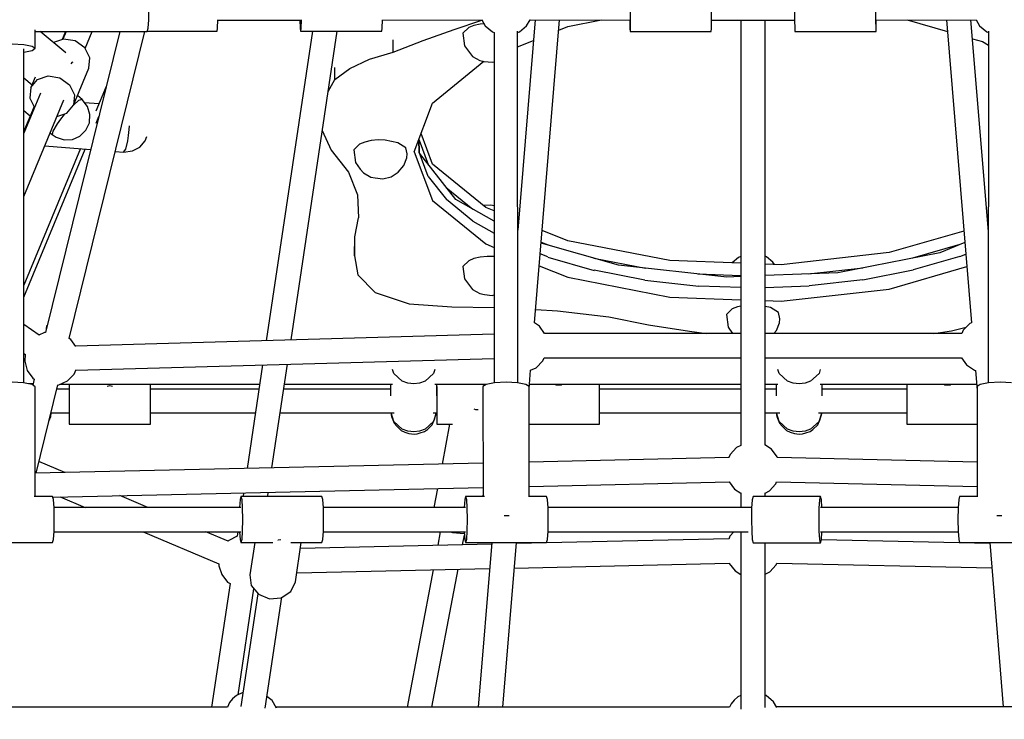
# Model space of a CAD drawing. Units: millimetres. Extents: x -16441 to 22732, y -12235 to 11526.
# Drawn here: x -2269 to -1543, y -1403 to -887 of the extents above; entities that cross this region are included whole.
import ezdxf

# ---------------------------------------------------------------- set-up
doc = ezdxf.new("R2010")
doc.units = ezdxf.units.MM
doc.layers.add('WIDOK', color=7, linetype='Continuous')
doc.styles.get("Standard").update_dxf_attribs({"font": 'arial.ttf'})
doc.dimstyles.new('Kopia Kopia ISO-25 moduły', dxfattribs={"dimtxt": 300, "dimasz": 210, "dimexe": 1.25, "dimexo": 0.625, "dimgap": 80, "dimtad": 1, "dimdec": 1, "dimlfac": 0.001, "dimtxsty": 'Standard', "dimblk": 'OBLIQUE', "dimcen": 2.5, "dimse1": 1, "dimse2": 1, "dimadec": 0, "dimazin": 0, "dimtfac": 1, "dimtdec": 1, "dimtmove": 0, "dimatfit": 3, "dimfxl": 1, "dimtfillclr": 256, "dimarcsym": 0})

# ---------------------------------------------------------------- blocks, each defined once
blk = doc.blocks.new('*U1')
at = {"layer": 'WIDOK'}
for p, q in [((-3764.87, 2431.54), (-3764.7, 2440.04)), ((-3409.55, 2439.91), (-3409.57, 2431.41)), ((-3349.57, 2431.41), (-3349.55, 2439.91)), ((-3288.24, 2439.91), (-3288.22, 2431.41)), ((-3228.23, 2431.41), (-3228.25, 2439.91)), ((-3765.31, 2425.32), (-3764.87, 2431.54)), ((-3714.05, 2425.45), (-3713.83, 2431.67)), ((-3713.84, 2431.35), (-3652.75, 2431.35)), ((-3653.36, 2431.35), (-3653.15, 2425.45)), ((-3652.33, 2431.67), (-3652.55, 2425.45)), ((-3592.59, 2425.45), (-3592.37, 2431.67)), ((-3592.38, 2431.43), (-3518.88, 2431.65)), ((-3539.48, 2424.39), (-3518.95, 2431.28)), ((-3524.83, 2427.36), (-3528.68, 2425.8)), ((-3520.2, 2428.43), (-3524.83, 2427.36)), ((-3517.46, 2428.69), (-3520.2, 2428.43)), ((-3519.16, 2431.65), (-3516.6, 2427.19)), ((-3516.6, 2427.19), (-3511.29, 2422.72)), ((-3479.67, 2431.64), (-3492.54, 2276.22)), ((-3491.34, 2422.72), (-3486.03, 2427.19)), ((-3486.03, 2427.19), (-3483.46, 2431.65)), ((-3483.46, 2431.65), (-3409.72, 2431.43)), ((-3480.14, 2207.86), (-3461.61, 2431.58)), ((-3462.24, 2423.99), (-3455.64, 2426.68)), ((-3455.64, 2426.68), (-3430.81, 2431.49)), ((-3409.83, 2431.43), (-3409.83, 2431.41)), ((-3409.83, 2431.41), (-3409.77, 2425.19)), ((-3409.57, 2431.41), (-3409.62, 2425.19)), ((-3349.62, 2425.19), (-3349.57, 2431.41)), ((-3349.57, 2431.35), (-3288.22, 2431.35)), ((-3327.9, 2431.35), (-3327.9, 2200.12)), ((-3327.83, 2431.35), (-3327.83, 2117.43)), ((-3310.03, 2117.59), (-3310.03, 2431.35)), ((-3309.91, 2200.12), (-3309.91, 2431.35)), ((-3288.22, 2431.41), (-3288.17, 2425.19)), ((-3228.17, 2425.19), (-3228.23, 2431.41)), ((-3228.08, 2431.43), (-3154.33, 2431.65)), ((-3228.02, 2425.19), (-3227.97, 2431.41)), ((-3227.97, 2431.41), (-3227.97, 2431.43)), ((-3205.09, 2431.5), (-3175.54, 2422.96)), ((-3176.25, 2431.58), (-3157.73, 2207.97)), ((-3145.25, 2275.4), (-3158.19, 2431.64)), ((-3154.33, 2431.65), (-3151.76, 2427.19)), ((-3151.76, 2427.19), (-3146.45, 2422.72)), ((-3848.53, 2410.6), (-3848.53, 2424.19)), ((-3848.53, 2423.04), (-3765.91, 2423.04)), ((-3825.96, 2407.19), (-3844.92, 2423.04)), ((-3786.24, 2423.04), (-3840.91, 2200.72)), ((-3826.25, 2423.04), (-3828.74, 2417.06)), ((-3825.81, 2423.04), (-3828.21, 2417.24)), ((-3823.46, 2196.39), (-3767.72, 2423.04)), ((-3811.73, 2410.4), (-3806.49, 2423.04)), ((-3765.91, 2423.04), (-3765.31, 2425.32)), ((-3765.87, 2423.17), (-3714.35, 2423.17)), ((-3714.35, 2423.17), (-3714.05, 2425.45)), ((-3644.02, 2423.17), (-3678.11, 2194.75)), ((-3659.83, 2195.26), (-3625.82, 2423.17)), ((-3653.15, 2425.45), (-3652.85, 2423.17)), ((-3652.55, 2425.45), (-3652.85, 2423.17)), ((-3652.85, 2423.17), (-3592.89, 2423.17)), ((-3592.89, 2423.17), (-3592.59, 2425.45)), ((-3562.28, 2416.24), (-3539.48, 2424.39)), ((-3528.68, 2425.8), (-3533.06, 2421.65)), ((-3533.06, 2421.65), (-3531.81, 2412.4)), ((-3511.29, 2422.72), (-3510, 2422.25)), ((-3510, 2422.33), (-3509.87, 2163.6)), ((-3492.49, 2163.61), (-3492.61, 2423.24)), ((-3492.61, 2422.26), (-3491.34, 2422.72)), ((-3409.77, 2425.19), (-3409.7, 2422.91)), ((-3409.62, 2425.19), (-3409.7, 2422.91)), ((-3409.7, 2422.91), (-3349.7, 2422.91)), ((-3349.7, 2422.91), (-3349.62, 2425.19)), ((-3288.17, 2425.19), (-3288.09, 2422.91)), ((-3288.09, 2422.91), (-3228.1, 2422.91)), ((-3228.1, 2422.91), (-3228.17, 2425.19)), ((-3228.1, 2422.91), (-3228.02, 2425.19)), ((-3146.45, 2422.72), (-3145.18, 2422.26)), ((-3145.18, 2423.24), (-3145.31, 2163.61)), ((-3865.53, 2413.84), (-3857.03, 2413.41)), ((-3857.03, 2413.41), (-3850.8, 2412.22)), ((-3850.8, 2412.22), (-3848.53, 2410.6)), ((-3827.69, 2417.41), (-3835.18, 2414.9)), ((-3819.07, 2416), (-3827.69, 2417.41)), ((-3811.98, 2410.91), (-3819.07, 2416)), ((-3584.48, 2407.77), (-3584.48, 2416.73)), ((-3584.48, 2407.77), (-3562.28, 2416.24)), ((-3531.81, 2412.4), (-3528.23, 2407.45)), ((-3492.6, 2411.62), (-3480.93, 2416.38)), ((-3157.03, 2417.61), (-3149.59, 2415.46)), ((-3149.59, 2415.46), (-3145.19, 2412.96)), ((-3856.96, 2163.53), (-3856.96, 2410.2)), ((-3856.96, 2407.8), (-3850.8, 2408.97)), ((-3850.8, 2408.97), (-3848.53, 2410.6)), ((-3808.3, 2403.53), (-3811.98, 2410.91)), ((-3601.91, 2402.41), (-3584.48, 2407.77)), ((-3528.23, 2407.45), (-3525.85, 2404.57)), ((-3822.16, 2399.12), (-3821.17, 2400.21)), ((-3821.17, 2400.21), (-3820.67, 2400.66)), ((-3809.03, 2395.82), (-3808.3, 2403.53)), ((-3616.45, 2395.57), (-3601.91, 2402.41)), ((-3555.36, 2370), (-3517.51, 2400.94)), ((-3525.85, 2404.57), (-3520.42, 2401.53)), ((-3520.42, 2401.53), (-3517.2, 2400.88)), ((-3517.2, 2400.88), (-3511.44, 2400.25)), ((-3511.44, 2400.25), (-3509.99, 2400.61)), ((-3820.31, 2368.55), (-3809.03, 2395.82)), ((-3627.48, 2387.54), (-3627.48, 2396.49)), ((-3627.48, 2387.54), (-3616.45, 2395.57)), ((-3856.96, 2388.79), (-3850.85, 2383.68)), ((-3848.55, 2389.23), (-3851.73, 2381.56)), ((-3851.73, 2381.56), (-3846.79, 2387.53)), ((-3846.79, 2387.53), (-3838.97, 2390.15)), ((-3838.97, 2390.15), (-3830.36, 2388.73)), ((-3830.36, 2388.73), (-3823.26, 2383.65)), ((-3823.26, 2383.65), (-3819.59, 2376.26)), ((-3632.47, 2378.66), (-3627.48, 2387.54)), ((-3844.66, 2377.53), (-3856.96, 2347.83)), ((-3851.73, 2381.56), (-3852.45, 2373.85)), ((-3819.59, 2376.26), (-3820.31, 2368.55)), ((-3796.27, 2382.24), (-3803.78, 2364.12)), ((-3856.96, 2301.19), (-3827.39, 2372.59)), ((-3852.45, 2373.85), (-3849.03, 2366.97)), ((-3825.25, 2362.59), (-3820.31, 2368.55)), ((-3816.58, 2371.9), (-3820.21, 2368.8)), ((-3814.05, 2372.75), (-3817.4, 2375.59)), ((-3814.05, 2372.75), (-3816.58, 2371.9)), ((-3810.04, 2367.51), (-3814.05, 2372.75)), ((-3801.56, 2369.48), (-3812.21, 2370.34)), ((-3568.91, 2334.1), (-3555.36, 2370)), ((-3849.37, 2367.65), (-3856.96, 2349.45)), ((-3856.96, 2364.59), (-3852.3, 2360.63)), ((-3832.55, 2360.14), (-3825.25, 2362.59)), ((-3827.16, 2361.57), (-3829.94, 2358.16)), ((-3826.69, 2362.1), (-3827.16, 2361.57)), ((-3808.21, 2361.7), (-3810.04, 2367.51)), ((-3808.6, 2355.59), (-3808.21, 2361.7)), ((-3832.38, 2354.86), (-3835.65, 2349.46)), ((-3829.94, 2358.16), (-3832.38, 2354.86)), ((-3811.17, 2350.01), (-3808.6, 2355.59)), ((-3803.69, 2355.36), (-3801.7, 2360.17)), ((-3837.54, 2348.08), (-3836.07, 2346.84)), ((-3835.65, 2349.46), (-3836.07, 2346.84)), ((-3836.07, 2346.84), (-3833.05, 2344.98)), ((-3815.56, 2345.7), (-3811.17, 2350.01)), ((-3779.72, 2346.24), (-3779.27, 2350.62)), ((-3779.27, 2350.62), (-3779.1, 2353.36)), ((-3636.77, 2349.84), (-3630.21, 2335.32)), ((-3555.36, 2325.1), (-3563.83, 2347.55)), ((-3833.05, 2344.98), (-3827.29, 2343)), ((-3827.29, 2343), (-3821.19, 2343.26)), ((-3821.19, 2343.26), (-3815.56, 2345.7)), ((-3781.83, 2336.05), (-3780.32, 2342.18)), ((-3780.32, 2342.18), (-3779.72, 2346.24)), ((-3771.44, 2337.57), (-3767.39, 2342.17)), ((-3767.39, 2342.17), (-3766.19, 2345.43)), ((-3609.23, 2339.78), (-3613.6, 2335.63)), ((-3605.38, 2341.34), (-3609.23, 2339.78)), ((-3600.75, 2342.41), (-3605.38, 2341.34)), ((-3595.65, 2342.91), (-3600.75, 2342.41)), ((-3590.43, 2342.81), (-3595.65, 2342.91)), ((-3581.05, 2340.88), (-3590.43, 2342.81)), ((-3575.11, 2337.12), (-3581.05, 2340.88)), ((-3565.5, 2343.13), (-3565.4, 2333.75)), ((-3565.3, 2333.51), (-3565.41, 2343.38)), ((-3565.4, 2342.74), (-3558.65, 2324.86)), ((-3815.23, 2336.48), (-3856.96, 2235.73)), ((-3856.96, 2226.76), (-3811.64, 2336.19)), ((-3841.47, 2338.6), (-3807.68, 2335.86)), ((-3789.52, 2334.39), (-3783.38, 2333.9)), ((-3783.38, 2333.9), (-3781.83, 2336.05)), ((-3783.38, 2333.9), (-3776.84, 2334.76)), ((-3776.84, 2334.76), (-3771.44, 2337.57)), ((-3630.21, 2335.32), (-3617.54, 2319.23)), ((-3613.6, 2335.63), (-3612.35, 2326.38)), ((-3574.21, 2332.56), (-3575.11, 2337.12)), ((-3574.49, 2329.66), (-3574.21, 2332.56)), ((-3568.91, 2334.1), (-3555.36, 2298.19)), ((-3558.67, 2315.94), (-3565.4, 2333.77)), ((-3538.21, 2298.91), (-3565.14, 2333.1)), ((-3612.35, 2326.38), (-3608.77, 2321.44)), ((-3576.65, 2323.99), (-3574.49, 2329.66)), ((-3516.19, 2293.08), (-3555.36, 2325.1)), ((-3617.54, 2319.23), (-3610.8, 2302.45)), ((-3608.77, 2321.44), (-3606.4, 2318.55)), ((-3606.4, 2318.55), (-3600.97, 2315.51)), ((-3586.03, 2315.72), (-3580.68, 2319.12)), ((-3580.68, 2319.12), (-3576.65, 2323.99)), ((-3600.97, 2315.51), (-3597.74, 2314.87)), ((-3597.74, 2314.87), (-3591.99, 2314.23)), ((-3591.99, 2314.23), (-3586.03, 2315.72)), ((-3558.67, 2315.92), (-3545.22, 2298.84)), ((-3545.28, 2307.89), (-3525.65, 2291.85)), ((-3610.8, 2302.45), (-3610.16, 2285.41)), ((-3555.36, 2298.19), (-3516.19, 2266.18)), ((-3525.77, 2282.97), (-3545.22, 2298.87)), ((-3509.93, 2283), (-3538.21, 2298.91)), ((-3512.33, 2294.81), (-3517.81, 2294.41)), ((-3509.94, 2290.54), (-3516.19, 2293.08)), ((-3509.94, 2294.33), (-3512.33, 2294.81)), ((-3612.85, 2271.39), (-3610.16, 2285.41)), ((-3525.77, 2282.95), (-3509.93, 2274.03)), ((-3491.96, 2283.22), (-3492.54, 2283.45)), ((-3145.25, 2282.11), (-3145.78, 2281.81)), ((-3455.64, 2268.43), (-3474.49, 2276.1)), ((-3163.34, 2275.67), (-3218.48, 2259.74)), ((-3612.99, 2257.31), (-3612.85, 2271.39)), ((-3418.24, 2250.52), (-3475.26, 2266.83)), ((-3475.21, 2267.43), (-3470.18, 2265.38)), ((-3380.28, 2253.81), (-3455.64, 2268.43)), ((-3162.65, 2267.33), (-3181.18, 2259.71)), ((-3612.99, 2266.25), (-3612.99, 2257.31)), ((-3516.19, 2266.18), (-3509.92, 2263.62)), ((-3218.48, 2259.74), (-3298.26, 2250.8)), ((-3181.18, 2259.71), (-3256.38, 2244.93)), ((-3201.03, 2255.81), (-3166.15, 2265.89)), ((-3612.99, 2257.31), (-3610.59, 2243.28)), ((-3528.68, 2253.77), (-3533.06, 2249.62)), ((-3524.83, 2255.33), (-3528.68, 2253.77)), ((-3520.2, 2256.4), (-3524.83, 2255.33)), ((-3515.1, 2256.9), (-3520.2, 2256.4)), ((-3509.92, 2256.8), (-3515.1, 2256.9)), ((-3470.45, 2256.52), (-3475.92, 2258.75)), ((-3470.45, 2256.49), (-3436.13, 2246.67)), ((-3436.51, 2255.75), (-3398.29, 2248.33)), ((-3327.9, 2251.89), (-3380.28, 2253.81)), ((-3329.58, 2256.26), (-3334.27, 2252.12)), ((-3327.9, 2256.98), (-3329.58, 2256.26)), ((-3308.94, 2256.7), (-3309.91, 2257.01)), ((-3304.36, 2252.64), (-3308.94, 2256.7)), ((-3302.99, 2250.97), (-3304.36, 2252.64)), ((-3166.43, 2256.84), (-3200.65, 2246.95)), ((-3166.43, 2256.81), (-3161.93, 2258.66)), ((-3533.06, 2249.62), (-3531.81, 2240.37)), ((-3476.64, 2250.07), (-3455.64, 2241.52)), ((-3398.71, 2239.44), (-3436.13, 2246.71)), ((-3338.37, 2241.75), (-3418.24, 2250.52)), ((-3298.26, 2250.8), (-3309.91, 2251.23)), ((-3278.11, 2244.09), (-3237.56, 2248.63)), ((-3237.99, 2239.58), (-3200.65, 2246.92)), ((-3218.48, 2232.83), (-3161.16, 2249.4)), ((-3610.59, 2243.28), (-3597.81, 2230.42)), ((-3531.81, 2240.37), (-3528.23, 2235.43)), ((-3455.64, 2241.52), (-3380.28, 2226.9)), ((-3398.71, 2239.41), (-3359.04, 2235.05)), ((-3359.54, 2244.08), (-3327.9, 2242.92)), ((-3327.9, 2242.16), (-3338.37, 2241.75)), ((-3256.38, 2244.93), (-3309.91, 2242.86)), ((-3237.99, 2239.61), (-3277.61, 2235.18)), ((-3528.23, 2235.43), (-3525.85, 2232.54)), ((-3525.85, 2232.54), (-3520.42, 2229.5)), ((-3327.9, 2233.95), (-3359.04, 2235.09)), ((-3309.91, 2233.89), (-3277.61, 2235.14)), ((-3298.26, 2223.89), (-3218.48, 2232.83)), ((-3597.81, 2230.42), (-3572.63, 2221.86)), ((-3520.42, 2229.5), (-3517.19, 2228.86)), ((-3517.19, 2228.86), (-3511.44, 2228.22)), ((-3511.44, 2228.22), (-3509.91, 2228.6)), ((-3380.28, 2226.9), (-3327.9, 2224.98)), ((-3309.91, 2224.32), (-3298.26, 2223.89)), ((-3572.63, 2221.86), (-3541.25, 2219.7)), ((-3541.25, 2219.7), (-3509.9, 2219.33)), ((-3479.31, 2217.82), (-3463.22, 2216.81)), ((-3463.22, 2216.81), (-3425.25, 2212.47)), ((-3334.23, 2218.14), (-3338.6, 2213.99)), ((-3330.38, 2219.7), (-3334.23, 2218.14)), ((-3327.9, 2220.28), (-3330.38, 2219.7)), ((-3306.05, 2219.24), (-3309.91, 2220.03)), ((-3300.11, 2215.48), (-3306.05, 2219.24)), ((-3425.25, 2212.47), (-3396.03, 2206.55)), ((-3338.6, 2213.99), (-3337.35, 2204.74)), ((-3299.21, 2210.92), (-3300.11, 2215.48)), ((-3299.49, 2208.02), (-3299.21, 2210.92)), ((-3845.77, 2198.76), (-3856.96, 2206.68)), ((-3840.31, 2203.16), (-3840.3, 2203.27)), ((-3840.3, 2203.27), (-3840.14, 2206.02)), ((-3476.52, 2205.37), (-3480.14, 2207.86)), ((-3472.79, 2200.12), (-3476.52, 2205.37)), ((-3396.03, 2206.55), (-3365.84, 2201.66)), ((-3365.84, 2201.66), (-3353.32, 2200.12)), ((-3337.35, 2204.74), (-3334.01, 2200.12)), ((-3303.49, 2200.12), (-3301.65, 2202.35)), ((-3301.65, 2202.35), (-3299.49, 2208.02)), ((-3185.47, 2200.12), (-3172.4, 2201.99)), ((-3172.4, 2201.99), (-3161.6, 2204.68)), ((-3163.77, 2202.47), (-3164.85, 2200.12)), ((-3158.9, 2207.42), (-3163.77, 2202.47)), ((-3157.73, 2207.97), (-3158.9, 2207.42)), ((-3841.72, 2200.69), (-3845.9, 2198.7)), ((-3840.9, 2200.76), (-3841.72, 2200.69)), ((-3822.36, 2195.65), (-3823.45, 2196.4)), ((-3818.63, 2190.4), (-3822.36, 2195.65)), ((-3509.89, 2199.48), (-3818.91, 2190.8)), ((-3327.83, 2200.12), (-3472.79, 2200.12)), ((-3164.85, 2200.12), (-3310.03, 2200.12)), ((-3856.96, 2185.21), (-3855.88, 2184.44)), ((-3855.91, 2184.47), (-3856.31, 2179.52)), ((-3818.58, 2173.01), (-3509.88, 2181.68)), ((-3478.96, 2174.83), (-3474.09, 2179.77)), ((-3474.09, 2179.77), (-3473.01, 2182.12)), ((-3473.01, 2182.12), (-3327.83, 2182.12)), ((-3327.9, 2182.12), (-3327.9, 2117.44)), ((-3310.03, 2182.12), (-3165.07, 2182.12)), ((-3309.91, 2117.52), (-3309.91, 2182.12)), ((-3165.07, 2182.12), (-3161.34, 2176.88)), ((-3856.31, 2179.52), (-3854.46, 2172.82)), ((-3854.46, 2172.82), (-3850.44, 2167.16)), ((-3819.93, 2170.06), (-3818.4, 2173.41)), ((-3680.77, 2176.88), (-3692.17, 2100.49)), ((-3673.91, 2100.91), (-3662.5, 2177.39)), ((-3584.06, 2170.5), (-3584.98, 2173.6)), ((-3553.69, 2173.6), (-3554.61, 2170.5)), ((-3484.18, 2159.09), (-3483.04, 2172.89)), ((-3483.04, 2172.89), (-3478.96, 2174.83)), ((-3299.64, 2170.51), (-3300.56, 2173.6)), ((-3269.27, 2173.6), (-3270.19, 2170.51)), ((-3161.34, 2176.88), (-3155.62, 2172.93)), ((-3155.62, 2172.93), (-3154.81, 2172.72)), ((-3154.81, 2172.72), (-3153.61, 2158.27)), ((-3850.44, 2167.16), (-3849.3, 2166.38)), ((-3849.35, 2166.41), (-3850.44, 2161.97)), ((-3831.08, 2162.13), (-3824.81, 2165.11)), ((-3824.81, 2165.11), (-3819.93, 2170.06)), ((-3577.83, 2164.92), (-3584.06, 2170.5)), ((-3554.61, 2170.5), (-3560.83, 2164.92)), ((-3293.42, 2164.93), (-3299.64, 2170.51)), ((-3270.19, 2170.51), (-3276.42, 2164.93)), ((-3857.14, 2163.57), (-3865.64, 2164.02)), ((-3850.92, 2162.32), (-3857.14, 2163.57)), ((-3850.13, 2163.24), (-3853.51, 2162.84)), ((-3848.64, 2160.62), (-3850.92, 2162.32)), ((-3848.65, 2079.77), (-3848.64, 2160.62)), ((-3847.9, 2096.99), (-3831.9, 2162.05)), ((-3823.52, 2158.9), (-3832.67, 2158.9)), ((-3832.11, 2162.03), (-3831.08, 2162.13)), ((-3830.22, 2162.54), (-3682.91, 2162.54)), ((-3823.52, 2162.54), (-3823.52, 2158.69)), ((-3823.52, 2158.69), (-3823.52, 2150.19)), ((-3795.59, 2161.18), (-3793.52, 2161.55)), ((-3793.52, 2161.55), (-3791.44, 2161.18)), ((-3763.52, 2158.69), (-3763.52, 2162.54)), ((-3763.52, 2158.9), (-3763.52, 2162.54)), ((-3683.46, 2158.9), (-3763.52, 2158.9)), ((-3763.52, 2150.19), (-3763.52, 2158.69)), ((-3586.33, 2158.9), (-3665.26, 2158.9)), ((-3664.71, 2162.54), (-3584.98, 2162.54)), ((-3586.33, 2162.54), (-3586.33, 2154.11)), ((-3573.73, 2163.4), (-3577.83, 2164.92)), ((-3569.33, 2162.88), (-3573.73, 2163.4)), ((-3564.93, 2163.4), (-3569.33, 2162.88)), ((-3560.83, 2164.92), (-3564.93, 2163.4)), ((-3553.69, 2162.54), (-3515.62, 2162.54)), ((-3552.33, 2154.11), (-3552.33, 2162.54)), ((-3552.33, 2160.98), (-3552.33, 2158.71)), ((-3552.33, 2158.71), (-3552.33, 2150.21)), ((-3515.9, 2162.49), (-3518.18, 2160.91)), ((-3518.18, 2160.91), (-3518.14, 2079.78)), ((-3509.68, 2163.64), (-3515.9, 2162.49)), ((-3501.18, 2164.06), (-3509.68, 2163.64)), ((-3492.68, 2163.65), (-3501.18, 2164.06)), ((-3486.46, 2162.5), (-3492.68, 2163.65)), ((-3484.18, 2160.93), (-3486.46, 2162.5)), ((-3484.14, 2079.77), (-3484.18, 2160.93)), ((-3483.89, 2162.54), (-3327.9, 2162.54)), ((-3464.46, 2161.82), (-3462.3, 2162.23)), ((-3462.3, 2162.23), (-3460.14, 2161.82)), ((-3432.3, 2158.7), (-3432.3, 2162.54)), ((-3432.3, 2158.9), (-3432.3, 2162.54)), ((-3327.9, 2158.9), (-3432.3, 2158.9)), ((-3432.3, 2150.2), (-3432.3, 2158.7)), ((-3309.91, 2162.54), (-3300.56, 2162.54)), ((-3301.92, 2158.9), (-3309.91, 2158.9)), ((-3301.92, 2162.54), (-3301.92, 2154.11)), ((-3289.32, 2163.4), (-3293.42, 2164.93)), ((-3284.92, 2162.88), (-3289.32, 2163.4)), ((-3280.52, 2163.4), (-3284.92, 2162.88)), ((-3276.42, 2164.93), (-3280.52, 2163.4)), ((-3269.27, 2162.54), (-3153.97, 2162.54)), ((-3267.92, 2154.11), (-3267.92, 2162.54)), ((-3205.47, 2158.9), (-3267.92, 2158.9)), ((-3205.47, 2162.54), (-3205.47, 2158.7)), ((-3205.47, 2162.54), (-3205.47, 2158.9)), ((-3205.47, 2158.7), (-3205.47, 2150.2)), ((-3177.63, 2161.82), (-3175.47, 2162.23)), ((-3175.47, 2162.23), (-3173.31, 2161.82)), ((-3153.61, 2160.93), (-3153.65, 2079.77)), ((-3151.34, 2162.5), (-3153.61, 2160.93)), ((-3145.11, 2163.65), (-3151.34, 2162.5)), ((-3136.61, 2164.06), (-3145.11, 2163.65)), ((-3128.11, 2163.64), (-3136.61, 2164.06)), ((-3823.52, 2150.19), (-3823.52, 2141.69)), ((-3763.52, 2141.69), (-3763.52, 2150.19)), ((-3552.33, 2150.21), (-3552.33, 2141.71)), ((-3523.54, 2143.82), (-3524.73, 2144.18)), ((-3521.76, 2143.67), (-3523.54, 2143.82)), ((-3432.3, 2141.7), (-3432.3, 2150.2)), ((-3205.47, 2150.2), (-3205.47, 2141.7)), ((-3838.45, 2135.4), (-3837.1, 2138.68)), ((-3836.91, 2141.52), (-3837.15, 2140.71)), ((-3837.1, 2138.68), (-3836.71, 2141.52)), ((-3836.95, 2141.52), (-3823.52, 2141.52)), ((-3823.52, 2141.69), (-3823.52, 2135.46)), ((-3763.52, 2135.47), (-3763.52, 2141.69)), ((-3763.52, 2135.47), (-3763.52, 2141.52)), ((-3763.52, 2141.52), (-3686.05, 2141.52)), ((-3667.85, 2141.52), (-3583.68, 2141.52)), ((-3586.17, 2141.52), (-3585.79, 2138.73)), ((-3584.06, 2135.11), (-3585.97, 2141.52)), ((-3585.79, 2138.73), (-3583.81, 2133.92)), ((-3554.98, 2141.52), (-3552.33, 2141.52)), ((-3552.7, 2141.52), (-3554.61, 2135.11)), ((-3554.61, 2135.11), (-3553.72, 2137.41)), ((-3553.72, 2137.41), (-3552.65, 2141.52)), ((-3552.33, 2141.71), (-3552.33, 2135.49)), ((-3552.33, 2141.52), (-3552.33, 2135.49)), ((-3432.3, 2135.47), (-3432.3, 2141.7)), ((-3432.3, 2135.47), (-3432.3, 2141.52)), ((-3432.3, 2141.52), (-3327.9, 2141.52)), ((-3309.91, 2141.52), (-3299.27, 2141.52)), ((-3301.75, 2141.52), (-3301.37, 2138.73)), ((-3299.64, 2135.11), (-3301.55, 2141.52)), ((-3301.37, 2138.73), (-3299.39, 2133.92)), ((-3270.57, 2141.52), (-3205.47, 2141.52)), ((-3268.28, 2141.52), (-3270.19, 2135.11)), ((-3270.19, 2135.11), (-3269.31, 2137.42)), ((-3269.31, 2137.42), (-3268.24, 2141.52)), ((-3205.47, 2141.7), (-3205.47, 2135.47)), ((-3205.47, 2141.52), (-3205.47, 2135.47)), ((-3823.52, 2135.46), (-3823.52, 2133.19)), ((-3823.52, 2133.19), (-3763.52, 2133.19)), ((-3763.52, 2133.19), (-3763.52, 2135.47)), ((-3763.52, 2133.19), (-3763.52, 2135.47)), ((-3577.83, 2129.53), (-3584.06, 2135.11)), ((-3583.81, 2133.92), (-3581.85, 2131.68)), ((-3581.85, 2131.68), (-3578.62, 2128.51)), ((-3573.73, 2128.01), (-3577.83, 2129.53)), ((-3560.83, 2129.53), (-3564.93, 2128.01)), ((-3561.26, 2127.8), (-3559.14, 2129.31)), ((-3554.61, 2135.11), (-3560.83, 2129.53)), ((-3559.14, 2129.31), (-3555.61, 2132.76)), ((-3555.61, 2132.76), (-3554.61, 2135.11)), ((-3552.33, 2135.49), (-3552.33, 2133.21)), ((-3552.33, 2135.49), (-3552.33, 2133.21)), ((-3552.33, 2133.21), (-3540.73, 2133.21)), ((-3542.84, 2133.21), (-3548.41, 2103.73)), ((-3484.17, 2133.19), (-3432.3, 2133.2)), ((-3432.3, 2133.2), (-3432.3, 2135.47)), ((-3432.3, 2133.2), (-3432.3, 2135.47)), ((-3293.42, 2129.53), (-3299.64, 2135.11)), ((-3299.39, 2133.92), (-3297.43, 2131.69)), ((-3297.43, 2131.69), (-3294.21, 2128.51)), ((-3289.32, 2128.01), (-3293.42, 2129.53)), ((-3276.42, 2129.53), (-3280.52, 2128.01)), ((-3276.84, 2127.8), (-3274.73, 2129.31)), ((-3270.19, 2135.11), (-3276.42, 2129.53)), ((-3274.73, 2129.31), (-3271.19, 2132.76)), ((-3271.19, 2132.76), (-3270.19, 2135.11)), ((-3205.47, 2135.47), (-3205.47, 2133.2)), ((-3205.47, 2135.47), (-3205.47, 2133.2)), ((-3205.47, 2133.2), (-3153.63, 2133.19)), ((-3578.62, 2128.51), (-3575.92, 2127.2)), ((-3575.92, 2127.2), (-3572.84, 2126.36)), ((-3569.33, 2127.49), (-3573.73, 2128.01)), ((-3572.84, 2126.36), (-3570.93, 2125.94)), ((-3570.93, 2125.94), (-3568.8, 2125.85)), ((-3564.93, 2128.01), (-3569.33, 2127.49)), ((-3568.8, 2125.85), (-3566.74, 2126.11)), ((-3566.74, 2126.11), (-3564.46, 2126.73)), ((-3564.46, 2126.73), (-3561.26, 2127.8)), ((-3294.21, 2128.51), (-3291.5, 2127.2)), ((-3291.5, 2127.2), (-3288.42, 2126.36)), ((-3284.92, 2127.49), (-3289.32, 2128.01)), ((-3288.42, 2126.36), (-3286.51, 2125.94)), ((-3286.51, 2125.94), (-3284.38, 2125.85)), ((-3280.52, 2128.01), (-3284.92, 2127.49)), ((-3284.38, 2125.85), (-3282.33, 2126.11)), ((-3282.33, 2126.11), (-3280.05, 2126.73)), ((-3280.05, 2126.73), (-3276.84, 2127.8)), ((-3331.06, 2115.8), (-3335.77, 2110.7)), ((-3327.83, 2117.48), (-3331.06, 2115.8)), ((-3305.38, 2114.61), (-3310.3, 2117.77)), ((-3301.17, 2109.09), (-3305.38, 2114.61)), ((-3336.62, 2108.5), (-3484.15, 2105.18)), ((-3335.77, 2110.7), (-3336.69, 2108.5)), ((-3300.98, 2108.49), (-3301.17, 2109.09)), ((-3153.64, 2105.18), (-3301.06, 2108.5)), ((-3518.15, 2104.41), (-3848.65, 2096.97)), ((-3826.79, 2097.46), (-3845.81, 2105.46)), ((-3835.59, 2079.28), (-3518.14, 2086.43)), ((-3551.82, 2085.67), (-3554.47, 2071.64)), ((-3484.14, 2087.19), (-3336.41, 2090.52)), ((-3336.54, 2090.51), (-3332.48, 2085.2)), ((-3332.48, 2085.2), (-3327.83, 2082.21)), ((-3306.8, 2084.01), (-3302.09, 2089.11)), ((-3302.09, 2089.11), (-3301.5, 2090.52)), ((-3301.54, 2090.52), (-3153.65, 2087.19)), ((-3835.72, 2079.77), (-3849.27, 2079.77)), ((-3835.12, 2077.49), (-3835.72, 2079.77)), ((-3830.27, 2079.4), (-3811.83, 2071.64)), ((-3765.39, 2071.64), (-3786.19, 2080.39)), ((-3696.83, 2079.78), (-3697.43, 2077.51)), ((-3696.83, 2079.78), (-3696.24, 2077.51)), ((-3636.98, 2079.76), (-3696.83, 2079.78)), ((-3694.86, 2082.45), (-3695.26, 2079.78)), ((-3677.06, 2079.78), (-3676.6, 2082.86)), ((-3636.39, 2077.49), (-3636.98, 2079.76)), ((-3531.05, 2079.79), (-3531.65, 2077.51)), ((-3531.05, 2079.79), (-3530.46, 2077.51)), ((-3517, 2079.78), (-3531.05, 2079.79)), ((-3518.33, 2079.78), (-3518.14, 2080.78)), ((-3471.2, 2079.77), (-3484.69, 2079.77)), ((-3470.61, 2077.49), (-3471.2, 2079.77)), ((-3327.9, 2082.26), (-3327.9, 2071.64)), ((-3327.83, 2082.49), (-3327.83, 2071.64)), ((-3318.91, 2079.64), (-3319.5, 2077.37)), ((-3269.03, 2079.65), (-3318.91, 2079.64)), ((-3310.07, 2082.32), (-3306.8, 2084.01)), ((-3310.03, 2079.64), (-3310.03, 2082.33)), ((-3309.91, 2079.64), (-3309.91, 2082.39)), ((-3269.62, 2077.37), (-3269.03, 2079.65)), ((-3268.44, 2077.37), (-3269.03, 2079.65)), ((-3166.59, 2079.77), (-3167.18, 2077.49)), ((-3153.11, 2079.77), (-3166.59, 2079.77)), ((-3834.69, 2071.27), (-3835.12, 2077.49)), ((-3696.84, 2071.64), (-3834.72, 2071.64)), ((-3834.54, 2062.77), (-3834.69, 2071.27)), ((-3697.43, 2077.51), (-3697.84, 2071.64)), ((-3696.24, 2077.51), (-3695.81, 2071.28)), ((-3695.81, 2071.28), (-3695.65, 2062.78)), ((-3635.96, 2071.26), (-3636.39, 2077.49)), ((-3531.06, 2071.64), (-3635.98, 2071.64)), ((-3635.8, 2062.76), (-3635.96, 2071.26)), ((-3531.65, 2077.51), (-3532.06, 2071.64)), ((-3530.46, 2077.51), (-3530.03, 2071.29)), ((-3530.03, 2071.29), (-3529.87, 2062.79)), ((-3470.18, 2071.27), (-3470.61, 2077.49)), ((-3319.9, 2071.64), (-3470.2, 2071.64)), ((-3470.02, 2062.77), (-3470.18, 2071.27)), ((-3319.94, 2071.14), (-3320.09, 2062.64)), ((-3319.5, 2077.37), (-3319.94, 2071.14)), ((-3270.21, 2062.65), (-3270.06, 2071.15)), ((-3270.06, 2071.15), (-3269.62, 2077.37)), ((-3167.59, 2071.64), (-3269.03, 2071.64)), ((-3268.04, 2071.64), (-3268.44, 2077.37)), ((-3167.62, 2071.27), (-3167.77, 2062.77)), ((-3167.18, 2077.49), (-3167.62, 2071.27)), ((-3502.5, 2065.72), (-3501.13, 2065.79)), ((-3501.13, 2065.79), (-3498.84, 2065.68)), ((-3138.96, 2065.68), (-3136.66, 2065.79)), ((-3136.66, 2065.79), (-3135.29, 2065.72)), ((-3834.7, 2054.27), (-3834.54, 2062.77)), ((-3695.65, 2062.78), (-3695.82, 2054.28)), ((-3635.96, 2054.26), (-3635.8, 2062.76)), ((-3529.87, 2062.79), (-3530.04, 2054.29)), ((-3470.18, 2054.27), (-3470.02, 2062.77)), ((-3320.09, 2062.64), (-3319.93, 2054.14)), ((-3270.05, 2054.15), (-3270.21, 2062.65)), ((-3167.77, 2062.77), (-3167.61, 2054.27)), ((-3835.13, 2048.04), (-3834.7, 2054.27)), ((-3834.74, 2053.64), (-3696.84, 2053.64)), ((-3769.02, 2053.64), (-3713.1, 2030.13)), ((-3706.22, 2046.76), (-3722.59, 2053.64)), ((-3699.65, 2050.57), (-3705.77, 2047.27)), ((-3699.62, 2050.57), (-3699.65, 2050.57)), ((-3699.16, 2053.64), (-3699.62, 2050.57)), ((-3697.82, 2053.64), (-3697.44, 2048.06)), ((-3695.82, 2054.28), (-3696.25, 2048.06)), ((-3636.4, 2048.04), (-3635.96, 2054.26)), ((-3636.01, 2053.64), (-3531.06, 2053.64)), ((-3549.72, 2053.64), (-3551.59, 2043.71)), ((-3542.49, 2053.64), (-3540.67, 2053.1)), ((-3540.67, 2053.1), (-3532.15, 2052.38)), ((-3533.21, 2044.11), (-3531.87, 2051.19)), ((-3532.15, 2052.38), (-3531.96, 2052.42)), ((-3532.04, 2053.64), (-3531.66, 2048.06)), ((-3530.04, 2054.29), (-3530.47, 2048.06)), ((-3470.62, 2048.04), (-3470.18, 2054.27)), ((-3470.23, 2053.64), (-3322.48, 2053.64)), ((-3335.94, 2050.35), (-3336.78, 2048.21)), ((-3333, 2053.64), (-3335.94, 2050.35)), ((-3327.89, 2053.64), (-3327.89, 1922.81)), ((-3319.93, 2054.14), (-3319.5, 2047.92)), ((-3269.62, 2047.93), (-3270.05, 2054.15)), ((-3269.03, 2053.64), (-3167.57, 2053.64)), ((-3268.43, 2047.93), (-3268.04, 2053.64)), ((-3167.61, 2054.27), (-3167.17, 2048.04)), ((-3895.58, 2045.79), (-3835.73, 2045.77)), ((-3835.73, 2045.77), (-3835.13, 2048.04)), ((-3705.77, 2047.27), (-3706.22, 2046.76)), ((-3697.44, 2048.06), (-3696.84, 2045.78)), ((-3696.25, 2048.06), (-3696.84, 2045.78)), ((-3696.84, 2045.78), (-3673.15, 2045.78)), ((-3686.65, 2045.78), (-3690.26, 2021.89)), ((-3669.2, 2047.53), (-3669.61, 2047.7)), ((-3667.26, 2047.7), (-3669.2, 2047.53)), ((-3659.99, 2045.77), (-3636.99, 2045.76)), ((-3656.64, 2016.82), (-3652.27, 2045.77)), ((-3511.72, 2044.59), (-3652.92, 2041.47)), ((-3636.99, 2045.76), (-3636.4, 2048.04)), ((-3531.66, 2048.06), (-3531.06, 2045.79)), ((-3530.47, 2048.06), (-3531.06, 2045.79)), ((-3531.06, 2045.79), (-3471.21, 2045.77)), ((-3511.62, 2045.78), (-3521.68, 1924.36)), ((-3503.62, 1924.36), (-3493.56, 2045.77)), ((-3336.69, 2048.45), (-3493.63, 2044.99)), ((-3471.21, 2045.77), (-3470.62, 2048.04)), ((-3319.5, 2047.92), (-3318.91, 2045.64)), ((-3318.91, 2045.64), (-3269.03, 2045.65)), ((-3309.93, 1923.97), (-3309.93, 2045.64)), ((-3269.03, 2045.65), (-3269.62, 2047.93)), ((-3269.03, 2045.65), (-3268.43, 2047.93)), ((-3144.23, 2044.99), (-3268.49, 2047.73)), ((-3167.17, 2048.04), (-3166.58, 2045.77)), ((-3166.58, 2045.77), (-3106.73, 2045.79)), ((-3144.3, 2045.77), (-3134.25, 1924.49)), ((-3713.1, 2030.13), (-3713.14, 2028.68)), ((-3713.14, 2028.68), (-3710.95, 2022.08)), ((-3495.12, 2026.97), (-3336.55, 2030.48)), ((-3336.57, 2030.54), (-3336.51, 2030.35)), ((-3336.51, 2030.35), (-3332.2, 2024.91)), ((-3306.49, 2024.17), (-3301.88, 2029.36)), ((-3301.88, 2029.36), (-3301.41, 2030.54)), ((-3301.44, 2030.48), (-3142.74, 2026.98)), ((-3710.95, 2022.08), (-3706.64, 2016.64)), ((-3690.26, 2021.89), (-3689.15, 2014)), ((-3655.64, 2023.43), (-3513.21, 2026.57)), ((-3555, 2025.65), (-3574.12, 1924.36)), ((-3555.81, 1924.36), (-3536.62, 2026.06)), ((-3332.2, 2024.91), (-3327.9, 2022.26)), ((-3327.9, 2022.28), (-3327.9, 1932.76)), ((-3309.91, 2022.33), (-3306.49, 2024.17)), ((-3309.91, 1932.97), (-3309.91, 2022.36)), ((-3704.85, 2015.53), (-3718.45, 1924.37)), ((-3706.64, 2016.64), (-3704.85, 2015.53)), ((-3689.15, 2014), (-3683.83, 2007.54)), ((-3660.04, 2009.6), (-3656.64, 2016.82)), ((-3698.91, 1933.37), (-3687.23, 2011.66)), ((-3684.24, 2008.03), (-3696.8, 1924.84)), ((-3683.83, 2007.54), (-3675.73, 2004.24)), ((-3678.86, 1923.63), (-3666.52, 2005.33)), ((-3667.02, 2005), (-3660.04, 2009.6)), ((-3675.73, 2004.24), (-3667.02, 2005)), ((-3700.14, 1932.83), (-3702.93, 1930.51)), ((-3695.27, 1934.97), (-3700.14, 1932.83)), ((-3327.89, 1932.77), (-3330.04, 1931.81)), ((-3309.32, 1932.77), (-3309.93, 1932.98)), ((-3303.75, 1928.15), (-3309.32, 1932.77)), ((-3705.25, 1927.71), (-3706.81, 1924.19)), ((-3702.93, 1930.51), (-3705.25, 1927.71)), ((-3673.85, 1929.16), (-3677.56, 1932.24)), ((-3670.64, 1923.4), (-3673.85, 1929.16)), ((-3335.16, 1926.7), (-3336.28, 1924.15)), ((-3332.83, 1929.49), (-3335.16, 1926.7)), ((-3330.04, 1931.81), (-3332.83, 1929.49)), ((-3301.44, 1923.99), (-3303.75, 1928.15)), ((-3706.73, 1924.37), (-3958.12, 1924.37)), ((-3336.19, 1924.35), (-3671.18, 1924.36)), ((-2966.3, 1924.5), (-3301.72, 1924.49))]:
    blk.add_line(p, q, dxfattribs=at)
blk = doc.blocks.new('_Oblique')
at = {"color": 0, "linetype": 'ByBlock', "lineweight": -2}
blk.add_line((-0.5, -0.5), (0.5, 0.5), dxfattribs=at)
blk = doc.blocks.new('*D9')
at = {"color": 0, "lineweight": -2}
blk.add_line((-14538.78, -12129.63), (10877.67, -12129.63), dxfattribs=at)
at = {"layer": 'Defpoints', "color": 0}
for p in [(-14538.78, 305.35), (10877.67, 305.35), (10877.67, -12129.63)]:
    blk.add_point(p, dxfattribs=at)
at = {"color": 0, "lineweight": -2, "xscale": 210, "yscale": 210, "zscale": 210, "rotation": 180}
blk.add_blockref('_Oblique', (-14538.78, -12129.63), dxfattribs=at)
at = {"color": 0, "lineweight": -2, "xscale": 210, "yscale": 210, "zscale": 210}
blk.add_blockref('_Oblique', (10877.67, -12129.63), dxfattribs=at)
at = {"color": 0, "insert": (-1830.55, -11869.34), "char_height": 300, "attachment_point": 5}
blk.add_mtext('25,4m', dxfattribs=at)
blk = doc.blocks.new('*D10')
at = {"color": 0, "lineweight": -2}
blk.add_line((-15983.89, -10794.36), (-15983.89, 11420.84), dxfattribs=at)
at = {"layer": 'Defpoints', "color": 0}
for p in [(-15983.89, 11420.84), (772.08, 11420.84), (-129.67, -10794.36)]:
    blk.add_point(p, dxfattribs=at)
at = {"color": 0, "lineweight": -2, "xscale": 210, "yscale": 210, "zscale": 210}
for p, rotation in [((-15983.89, 11420.84), 90), ((-15983.89, -10794.36), 270)]:
    blk.add_blockref('_Oblique', p, dxfattribs=dict(at, rotation=rotation))
at = {"color": 0, "insert": (-16244.17, 313.24), "char_height": 300, "attachment_point": 5, "rotation": 90}
blk.add_mtext('22,2m', dxfattribs=at)

msp = doc.modelspace()

# ---------------------------------------------------------------- block references
at = {"layer": 'WIDOK'}
msp.add_blockref('*U1', (1590.97, -3318.22), dxfattribs=at)

# ---------------------------------------------------------------- dimensions: what is measured, and where the dimension line sits
dim = msp.add_linear_dim(base=(-15983.89, 11420.84), p1=(-129.67, -10794.36), p2=(772.08, 11420.84), angle=90, dimstyle='Kopia Kopia ISO-25 moduły', override={"dimpost": 'm'})
dim.commit()
dim.dimension.update_dxf_attribs({"geometry": '*D10', "text_midpoint": (-16244.17, 313.24)})
dim = msp.add_linear_dim(base=(10877.67, -12129.63), p1=(-14538.78, 305.35), p2=(10877.67, 305.35), dimstyle='Kopia Kopia ISO-25 moduły', override={"dimpost": 'm'})
dim.commit()
dim.dimension.update_dxf_attribs({"geometry": '*D9', "text_midpoint": (-1830.55, -11869.34)})

doc.saveas('drawing.dxf')
